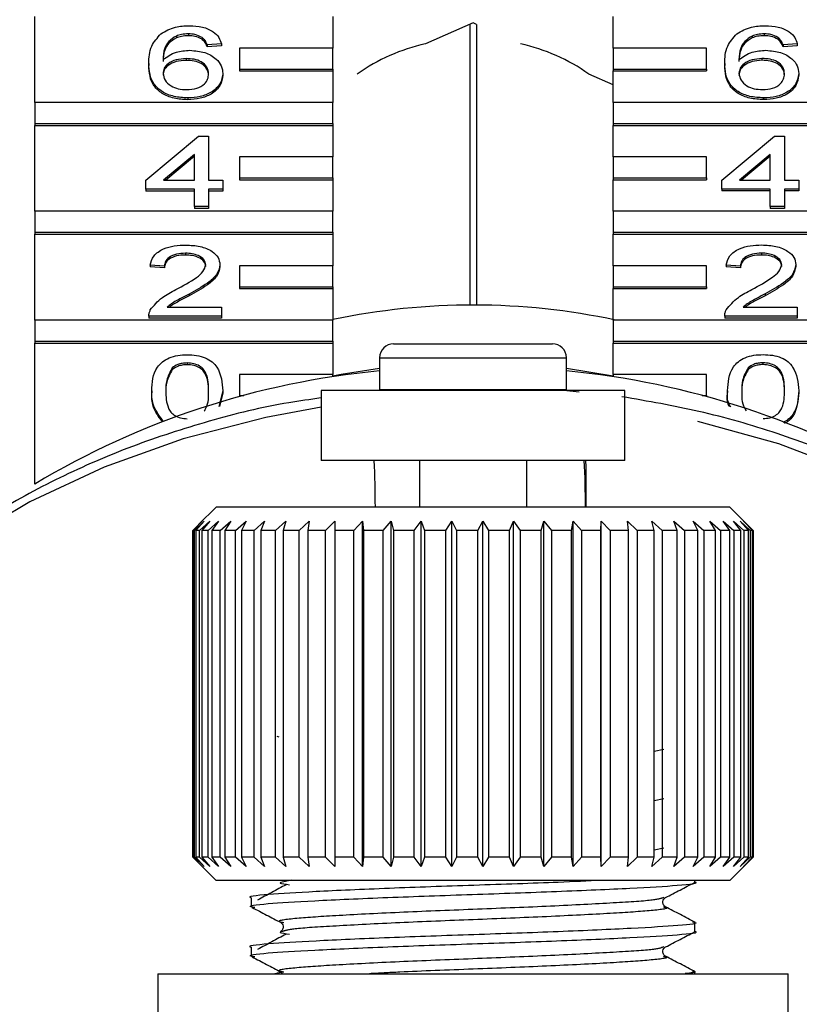
# Model space of a CAD drawing. Extents: x 26 to 395, y 75 to 238.
# Drawn here: x 235 to 243, y 204 to 215 of the extents above; entities that cross this region are included whole.
import ezdxf

# ---------------------------------------------------------------- set-up
doc = ezdxf.new("R2010")
doc.units = 0
doc.linetypes.add('PHANTOM', pattern=[12.7, 6.35, -1.27, 1.27, -1.27, 1.27, -1.27])
doc.layers.get('0').update_dxf_attribs({"linetype": 'CONTINUOUS'})

msp = doc.modelspace()

# ---------------------------------------------------------------- linework, layer by layer
at = {"color": 7, "linetype": 'CONTINUOUS'}
for p, q in [((234.857, 213.819), (234.857, 214.74)), ((238.05, 214.74), (238.05, 214.402)), ((241.05, 214.402), (241.05, 214.74)), ((239.55, 214.672), (239.04, 214.446)), ((239.517, 214.657), (239.517, 211.648)), ((239.586, 214.656), (239.55, 214.672)), ((239.59, 211.648), (239.59, 214.656)), ((236.373, 214.531), (236.373, 214.512)), ((236.502, 214.554), (236.502, 214.535)), ((236.648, 214.515), (236.648, 214.496)), ((242.54, 214.531), (242.54, 214.512)), ((242.669, 214.554), (242.669, 214.535)), ((242.815, 214.515), (242.815, 214.496)), ((236.855, 214.446), (236.703, 214.436)), ((236.703, 214.436), (236.703, 214.417)), ((236.855, 214.427), (236.703, 214.417)), ((236.855, 214.446), (236.855, 214.427)), ((238.05, 214.402), (237.05, 214.402)), ((237.05, 214.402), (237.05, 214.177)), ((238.05, 214.177), (238.05, 214.402)), ((242.05, 214.402), (241.05, 214.402)), ((241.05, 214.402), (241.05, 214.177)), ((242.05, 214.177), (242.05, 214.402)), ((243.022, 214.446), (242.87, 214.437)), ((242.87, 214.437), (242.87, 214.417)), ((243.022, 214.427), (242.87, 214.417)), ((243.022, 214.446), (243.022, 214.427)), ((236.477, 214.29), (236.477, 214.27)), ((242.644, 214.29), (242.644, 214.271)), ((236.078, 214.236), (236.078, 214.217)), ((237.05, 214.177), (237.05, 214.157)), ((237.05, 214.177), (238.05, 214.177)), ((237.05, 214.157), (238.05, 214.157)), ((238.05, 214.177), (238.05, 214.157)), ((238.05, 214.157), (238.05, 213.819)), ((241.05, 214.177), (242.05, 214.177)), ((241.05, 214.177), (241.05, 214.157)), ((241.05, 214.157), (242.05, 214.157)), ((241.05, 213.819), (241.05, 214.157)), ((242.05, 214.177), (242.05, 214.157)), ((242.246, 214.236), (242.246, 214.217)), ((236.871, 214.13), (236.871, 214.111)), ((241.05, 214.009), (240.79, 214.124)), ((243.038, 214.13), (243.038, 214.111)), ((236.495, 213.868), (236.495, 213.849)), ((242.662, 213.869), (242.662, 213.85)), ((238.05, 213.819), (234.857, 213.819)), ((234.857, 213.819), (234.857, 213.594)), ((238.05, 213.594), (238.05, 213.819)), ((244.243, 213.819), (241.05, 213.819)), ((241.05, 213.819), (241.05, 213.594)), ((234.857, 213.594), (234.857, 213.574)), ((234.857, 213.594), (238.05, 213.594)), ((234.857, 212.653), (234.857, 213.574)), ((234.857, 213.574), (238.05, 213.574)), ((238.05, 213.594), (238.05, 213.574)), ((238.05, 213.574), (238.05, 213.236)), ((241.05, 213.594), (244.243, 213.594)), ((241.05, 213.594), (241.05, 213.574)), ((241.05, 213.574), (244.243, 213.574)), ((241.05, 213.236), (241.05, 213.574)), ((236.048, 212.987), (236.612, 213.457)), ((236.612, 213.457), (236.718, 213.457)), ((236.718, 213.457), (236.718, 212.987)), ((242.215, 212.988), (242.779, 213.458)), ((242.779, 213.458), (242.885, 213.458)), ((242.885, 213.458), (242.885, 212.988)), ((236.566, 213.262), (236.236, 212.987)), ((236.566, 213.243), (236.259, 212.987)), ((236.566, 212.987), (236.566, 213.262)), ((238.05, 213.236), (237.05, 213.236)), ((237.05, 213.236), (237.05, 213.011)), ((238.05, 213.011), (238.05, 213.236)), ((242.05, 213.236), (241.05, 213.236)), ((241.05, 213.236), (241.05, 213.011)), ((242.05, 213.011), (242.05, 213.236)), ((242.733, 213.263), (242.403, 212.988)), ((242.733, 213.244), (242.426, 212.988)), ((242.733, 212.988), (242.733, 213.263)), ((237.05, 213.011), (237.05, 212.991)), ((237.05, 213.011), (238.05, 213.011)), ((238.05, 213.011), (238.05, 212.991)), ((241.05, 213.011), (242.05, 213.011)), ((241.05, 213.011), (241.05, 212.991)), ((242.05, 213.011), (242.05, 212.991)), ((236.048, 212.889), (236.048, 212.987)), ((236.236, 212.987), (236.566, 212.987)), ((236.718, 212.987), (236.871, 212.987)), ((236.871, 212.987), (236.871, 212.889)), ((237.05, 212.991), (238.05, 212.991)), ((238.05, 212.991), (238.05, 212.653)), ((241.05, 212.991), (242.05, 212.991)), ((241.05, 212.653), (241.05, 212.991)), ((242.215, 212.89), (242.215, 212.988)), ((242.403, 212.988), (242.733, 212.988)), ((242.885, 212.988), (243.038, 212.988)), ((243.038, 212.988), (243.038, 212.89)), ((236.566, 212.889), (236.048, 212.889)), ((236.048, 212.889), (236.048, 212.87)), ((236.566, 212.87), (236.048, 212.87)), ((236.566, 212.703), (236.566, 212.889)), ((236.871, 212.889), (236.718, 212.889)), ((236.718, 212.889), (236.718, 212.703)), ((236.871, 212.87), (236.718, 212.87)), ((236.871, 212.889), (236.871, 212.87)), ((242.733, 212.89), (242.215, 212.89)), ((242.215, 212.89), (242.215, 212.871)), ((242.733, 212.871), (242.215, 212.871)), ((242.733, 212.704), (242.733, 212.89)), ((243.038, 212.89), (242.885, 212.89)), ((242.885, 212.89), (242.885, 212.704)), ((243.038, 212.871), (242.885, 212.871)), ((243.038, 212.89), (243.038, 212.871)), ((236.718, 212.703), (236.566, 212.703)), ((236.566, 212.703), (236.566, 212.684)), ((236.718, 212.684), (236.566, 212.684)), ((236.718, 212.703), (236.718, 212.684)), ((242.885, 212.704), (242.733, 212.704)), ((242.733, 212.704), (242.733, 212.685)), ((242.885, 212.685), (242.733, 212.685)), ((242.885, 212.704), (242.885, 212.685)), ((238.05, 212.653), (234.857, 212.653)), ((234.857, 212.653), (234.857, 212.428)), ((238.05, 212.428), (238.05, 212.653)), ((244.243, 212.653), (241.05, 212.653)), ((241.05, 212.653), (241.05, 212.428)), ((234.857, 212.428), (238.05, 212.428)), ((234.857, 212.428), (234.857, 212.408)), ((234.857, 211.487), (234.857, 212.408)), ((234.857, 212.408), (238.05, 212.408)), ((238.05, 212.428), (238.05, 212.408)), ((238.05, 212.408), (238.05, 212.07)), ((241.05, 212.428), (244.243, 212.428)), ((241.05, 212.428), (241.05, 212.408)), ((241.05, 212.408), (244.243, 212.408)), ((241.05, 212.07), (241.05, 212.408)), ((236.471, 212.204), (236.471, 212.184)), ((242.638, 212.204), (242.638, 212.185)), ((236.246, 212.066), (236.094, 212.076)), ((236.094, 212.076), (236.094, 212.057)), ((236.246, 212.047), (236.094, 212.057)), ((236.246, 212.066), (236.246, 212.047)), ((236.84, 212.081), (236.84, 212.062)), ((238.05, 212.07), (237.05, 212.07)), ((237.05, 212.07), (237.05, 211.845)), ((238.05, 211.845), (238.05, 212.07)), ((242.05, 212.07), (241.05, 212.07)), ((241.05, 212.07), (241.05, 211.845)), ((242.05, 211.845), (242.05, 212.07)), ((242.413, 212.067), (242.261, 212.077)), ((242.261, 212.077), (242.261, 212.058)), ((242.413, 212.048), (242.261, 212.058)), ((242.413, 212.067), (242.413, 212.048)), ((243.007, 212.082), (243.007, 212.063)), ((237.05, 211.845), (237.05, 211.825)), ((237.05, 211.845), (238.05, 211.845)), ((238.05, 211.845), (238.05, 211.825)), ((241.05, 211.845), (242.05, 211.845)), ((241.05, 211.845), (241.05, 211.825)), ((242.05, 211.845), (242.05, 211.825)), ((236.51, 211.767), (236.51, 211.748)), ((237.05, 211.825), (238.05, 211.825)), ((238.05, 211.825), (238.05, 211.487)), ((241.05, 211.825), (242.05, 211.825)), ((241.05, 211.487), (241.05, 211.825)), ((242.677, 211.769), (242.677, 211.749)), ((236.274, 211.626), (236.855, 211.626)), ((236.855, 211.626), (236.855, 211.528)), ((242.441, 211.627), (243.022, 211.627)), ((243.022, 211.627), (243.022, 211.529)), ((236.078, 211.533), (236.078, 211.528)), ((236.855, 211.528), (236.078, 211.528)), ((236.078, 211.528), (236.078, 211.509)), ((236.855, 211.528), (236.855, 211.509)), ((242.246, 211.534), (242.246, 211.529)), ((243.022, 211.529), (242.246, 211.529)), ((242.246, 211.529), (242.246, 211.51)), ((243.022, 211.529), (243.022, 211.51)), ((238.05, 211.487), (234.857, 211.487)), ((234.857, 211.487), (234.857, 211.262)), ((236.855, 211.509), (236.078, 211.509)), ((238.05, 211.262), (238.05, 211.487)), ((244.243, 211.487), (241.05, 211.487)), ((241.05, 211.487), (241.05, 211.262)), ((243.022, 211.51), (242.246, 211.51)), ((234.857, 211.262), (234.857, 211.242)), ((234.857, 211.262), (238.05, 211.262)), ((234.857, 209.731), (234.857, 211.242)), ((234.857, 211.242), (238.05, 211.242)), ((238.05, 211.262), (238.05, 211.242)), ((238.05, 211.242), (238.05, 210.904)), ((238.7, 211.234), (240.4, 211.234)), ((241.05, 211.262), (244.243, 211.262)), ((241.05, 211.262), (241.05, 211.242)), ((241.05, 211.242), (244.243, 211.242)), ((241.05, 210.904), (241.05, 211.242)), ((236.488, 211.028), (236.488, 211.009)), ((238.55, 211.084), (238.55, 210.744)), ((240.55, 210.744), (240.55, 211.084)), ((242.655, 211.03), (242.655, 211.011)), ((236.33, 210.976), (236.33, 210.957)), ((238.05, 210.904), (237.05, 210.904)), ((237.05, 210.904), (237.05, 210.679)), ((238.05, 210.879), (238.05, 210.904)), ((241.05, 210.887), (240.55, 210.97)), ((242.05, 210.904), (241.05, 210.904)), ((241.05, 210.904), (241.05, 210.879)), ((242.05, 210.679), (242.05, 210.904)), ((242.497, 210.977), (242.497, 210.958)), ((236.109, 210.729), (236.109, 210.71)), ((236.871, 210.729), (236.828, 210.561)), ((236.871, 210.71), (236.834, 210.563)), ((236.871, 210.729), (236.871, 210.71)), ((237.05, 210.679), (237.05, 210.667)), ((237.05, 210.679), (237.094, 210.679)), ((237.925, 210.734), (237.925, 209.984)), ((241.175, 210.734), (237.925, 210.734)), ((238.55, 210.744), (238.55, 210.734)), ((240.687, 210.717), (240.523, 210.734)), ((240.55, 210.734), (240.55, 210.744)), ((241.175, 209.984), (241.175, 210.734)), ((242.005, 210.679), (242.05, 210.679)), ((242.05, 210.679), (242.05, 210.667)), ((242.276, 210.731), (242.276, 210.712)), ((243.038, 210.731), (243.038, 210.712)), ((236.224, 210.416), (236.224, 210.4)), ((241.175, 209.984), (237.925, 209.984)), ((238.975, 209.984), (238.975, 209.484)), ((240.125, 209.484), (240.125, 209.984)), ((236.8, 209.484), (236.612, 209.297)), ((242.3, 209.484), (236.8, 209.484)), ((242.55, 209.234), (242.3, 209.484)), ((236.55, 209.234), (236.65, 209.334)), ((236.65, 209.334), (236.551, 209.234)), ((236.566, 209.234), (236.671, 209.334)), ((236.671, 209.334), (236.58, 209.234)), ((236.62, 209.234), (236.73, 209.334)), ((236.73, 209.334), (236.647, 209.234)), ((236.713, 209.234), (236.826, 209.334)), ((236.826, 209.334), (236.752, 209.234)), ((236.842, 209.234), (236.957, 209.334)), ((236.957, 209.334), (236.894, 209.234)), ((237.007, 209.234), (237.122, 209.334)), ((237.122, 209.334), (237.07, 209.234)), ((237.205, 209.234), (237.318, 209.334)), ((237.318, 209.334), (237.279, 209.234)), ((237.434, 209.234), (237.544, 209.334)), ((237.544, 209.334), (237.517, 209.234)), ((237.69, 209.234), (237.796, 209.334)), ((237.796, 209.334), (237.782, 209.234)), ((237.971, 209.234), (238.071, 209.334)), ((238.071, 209.334), (238.069, 209.234)), ((238.272, 209.234), (238.365, 209.334)), ((238.365, 209.334), (238.376, 209.234)), ((238.365, 205.634), (238.365, 209.334)), ((238.589, 209.234), (238.674, 209.334)), ((238.674, 209.334), (238.699, 209.234)), ((238.674, 205.634), (238.674, 209.334)), ((238.919, 209.234), (238.995, 209.334)), ((238.995, 209.334), (239.032, 209.234)), ((238.995, 205.634), (238.995, 209.334)), ((239.258, 209.234), (239.323, 209.334)), ((239.323, 209.334), (239.372, 209.234)), ((239.323, 205.634), (239.323, 209.334)), ((239.6, 209.234), (239.654, 209.334)), ((239.654, 209.334), (239.715, 209.234)), ((239.654, 205.634), (239.654, 209.334)), ((239.942, 209.234), (239.984, 209.334)), ((239.984, 209.334), (240.055, 209.234)), ((239.984, 205.634), (239.984, 209.334)), ((240.278, 209.234), (240.308, 209.334)), ((240.308, 209.334), (240.389, 209.234)), ((240.308, 205.634), (240.308, 209.334)), ((240.605, 209.234), (240.622, 209.334)), ((240.622, 209.334), (240.712, 209.234)), ((240.622, 205.634), (240.622, 209.334)), ((240.919, 209.234), (240.922, 209.334)), ((240.922, 209.334), (241.02, 209.234)), ((240.922, 205.634), (240.922, 209.334)), ((241.204, 209.334), (241.308, 209.234)), ((241.214, 209.234), (241.204, 209.334)), ((241.465, 209.334), (241.574, 209.234)), ((241.488, 209.234), (241.465, 209.334)), ((241.701, 209.334), (241.813, 209.234)), ((241.736, 209.234), (241.701, 209.334)), ((241.908, 209.334), (242.023, 209.234)), ((241.956, 209.234), (241.908, 209.334)), ((242.085, 209.334), (242.2, 209.234)), ((242.145, 209.234), (242.085, 209.334)), ((242.229, 209.334), (242.343, 209.234)), ((242.299, 209.234), (242.229, 209.334)), ((242.338, 209.334), (242.45, 209.234)), ((242.418, 209.234), (242.338, 209.334)), ((242.411, 209.334), (242.518, 209.234)), ((242.5, 209.234), (242.411, 209.334)), ((242.446, 209.334), (242.548, 209.234)), ((242.543, 209.234), (242.446, 209.334)), ((236.55, 205.734), (236.55, 209.234)), ((236.566, 209.234), (236.551, 209.234)), ((236.551, 209.234), (236.551, 205.734)), ((236.566, 205.734), (236.566, 209.234)), ((236.62, 209.234), (236.58, 209.234)), ((236.58, 209.234), (236.58, 205.734)), ((236.62, 205.734), (236.62, 209.234)), ((236.713, 209.234), (236.647, 209.234)), ((236.647, 209.234), (236.647, 205.734)), ((236.713, 205.734), (236.713, 209.234)), ((236.842, 209.234), (236.752, 209.234)), ((236.752, 209.234), (236.752, 205.734)), ((236.842, 205.734), (236.842, 209.234)), ((237.007, 209.234), (236.894, 209.234)), ((236.894, 209.234), (236.894, 205.734)), ((237.007, 205.734), (237.007, 209.234)), ((237.205, 209.234), (237.07, 209.234)), ((237.07, 209.234), (237.07, 205.734)), ((237.205, 205.734), (237.205, 209.234)), ((237.434, 209.234), (237.279, 209.234)), ((237.279, 209.234), (237.279, 205.734)), ((237.434, 205.734), (237.434, 209.234)), ((237.69, 209.234), (237.517, 209.234)), ((237.517, 209.234), (237.517, 205.734)), ((237.69, 205.734), (237.69, 209.234)), ((237.971, 209.234), (237.782, 209.234)), ((237.782, 209.234), (237.782, 205.734)), ((237.971, 205.734), (237.971, 209.234)), ((238.272, 209.234), (238.069, 209.234)), ((238.069, 209.234), (238.069, 205.734)), ((238.272, 205.734), (238.272, 209.234)), ((238.589, 209.234), (238.376, 209.234)), ((238.376, 209.234), (238.376, 205.734)), ((238.589, 205.734), (238.589, 209.234)), ((238.919, 209.234), (238.699, 209.234)), ((238.699, 209.234), (238.699, 205.734)), ((238.919, 205.734), (238.919, 209.234)), ((239.258, 209.234), (239.032, 209.234)), ((239.032, 209.234), (239.032, 205.734)), ((239.258, 205.734), (239.258, 209.234)), ((239.6, 209.234), (239.372, 209.234)), ((239.372, 209.234), (239.372, 205.734)), ((239.6, 205.734), (239.6, 209.234)), ((239.942, 209.234), (239.715, 209.234)), ((239.715, 209.234), (239.715, 205.734)), ((239.942, 205.734), (239.942, 209.234)), ((240.278, 209.234), (240.055, 209.234)), ((240.055, 209.234), (240.055, 205.734)), ((240.278, 205.734), (240.278, 209.234)), ((240.605, 209.234), (240.389, 209.234)), ((240.389, 209.234), (240.389, 205.734)), ((240.605, 205.734), (240.605, 209.234)), ((240.919, 209.234), (240.712, 209.234)), ((240.712, 209.234), (240.712, 205.734)), ((240.919, 205.734), (240.919, 209.234)), ((241.214, 209.234), (241.02, 209.234)), ((241.02, 209.234), (241.02, 205.734)), ((241.214, 205.734), (241.214, 209.234)), ((241.488, 209.234), (241.308, 209.234)), ((241.308, 209.234), (241.308, 205.734)), ((241.488, 205.734), (241.488, 209.234)), ((241.736, 209.234), (241.574, 209.234)), ((241.574, 209.234), (241.574, 205.734)), ((241.736, 205.734), (241.736, 209.234)), ((241.956, 209.234), (241.813, 209.234)), ((241.813, 209.234), (241.813, 205.734)), ((241.956, 205.734), (241.956, 209.234)), ((242.145, 209.234), (242.023, 209.234)), ((242.023, 209.234), (242.023, 205.734)), ((242.145, 205.734), (242.145, 209.234)), ((242.299, 209.234), (242.2, 209.234)), ((242.2, 209.234), (242.2, 205.734)), ((242.299, 205.734), (242.299, 209.234)), ((242.418, 209.234), (242.343, 209.234)), ((242.343, 209.234), (242.343, 205.734)), ((242.418, 205.734), (242.418, 209.234)), ((242.5, 209.234), (242.45, 209.234)), ((242.45, 209.234), (242.45, 205.734)), ((242.5, 205.734), (242.5, 209.234)), ((242.543, 209.234), (242.518, 209.234)), ((242.518, 209.234), (242.518, 205.734)), ((242.543, 205.734), (242.543, 209.234)), ((242.55, 209.234), (242.548, 209.234)), ((242.548, 209.234), (242.548, 205.734)), ((242.55, 205.734), (242.55, 209.234)), ((237.448, 207.031), (237.472, 207.023)), ((236.65, 205.634), (236.55, 205.734)), ((236.551, 205.734), (236.65, 205.634)), ((236.566, 205.734), (236.551, 205.734)), ((236.671, 205.634), (236.566, 205.734)), ((236.58, 205.734), (236.671, 205.634)), ((236.62, 205.734), (236.58, 205.734)), ((236.73, 205.634), (236.62, 205.734)), ((236.647, 205.734), (236.73, 205.634)), ((236.713, 205.734), (236.647, 205.734)), ((236.826, 205.634), (236.713, 205.734)), ((236.752, 205.734), (236.826, 205.634)), ((236.842, 205.734), (236.752, 205.734)), ((236.957, 205.634), (236.842, 205.734)), ((236.894, 205.734), (236.957, 205.634)), ((237.007, 205.734), (236.894, 205.734)), ((237.122, 205.634), (237.007, 205.734)), ((237.07, 205.734), (237.122, 205.634)), ((237.205, 205.734), (237.07, 205.734)), ((237.318, 205.634), (237.205, 205.734)), ((237.279, 205.734), (237.318, 205.634)), ((237.434, 205.734), (237.279, 205.734)), ((237.544, 205.634), (237.434, 205.734)), ((237.517, 205.734), (237.544, 205.634)), ((237.69, 205.734), (237.517, 205.734)), ((237.796, 205.634), (237.69, 205.734)), ((237.782, 205.734), (237.796, 205.634)), ((237.971, 205.734), (237.782, 205.734)), ((238.071, 205.634), (237.971, 205.734)), ((238.069, 205.734), (238.071, 205.634)), ((238.272, 205.734), (238.069, 205.734)), ((238.365, 205.634), (238.272, 205.734)), ((238.376, 205.734), (238.365, 205.634)), ((238.589, 205.734), (238.376, 205.734)), ((238.674, 205.634), (238.589, 205.734)), ((238.699, 205.734), (238.674, 205.634)), ((238.919, 205.734), (238.699, 205.734)), ((238.995, 205.634), (238.919, 205.734)), ((239.032, 205.734), (238.995, 205.634)), ((239.258, 205.734), (239.032, 205.734)), ((239.323, 205.634), (239.258, 205.734)), ((239.372, 205.734), (239.323, 205.634)), ((239.6, 205.734), (239.372, 205.734)), ((239.654, 205.634), (239.6, 205.734)), ((239.715, 205.734), (239.654, 205.634)), ((239.942, 205.734), (239.715, 205.734)), ((239.984, 205.634), (239.942, 205.734)), ((240.055, 205.734), (239.984, 205.634)), ((240.278, 205.734), (240.055, 205.734)), ((240.308, 205.634), (240.278, 205.734)), ((240.389, 205.734), (240.308, 205.634)), ((240.605, 205.734), (240.389, 205.734)), ((240.622, 205.634), (240.605, 205.734)), ((240.712, 205.734), (240.622, 205.634)), ((240.919, 205.734), (240.712, 205.734)), ((240.922, 205.634), (240.919, 205.734)), ((241.02, 205.734), (240.922, 205.634)), ((241.214, 205.734), (241.02, 205.734)), ((241.204, 205.634), (241.214, 205.734)), ((241.308, 205.734), (241.204, 205.634)), ((241.488, 205.734), (241.308, 205.734)), ((241.465, 205.634), (241.488, 205.734)), ((241.574, 205.734), (241.465, 205.634)), ((241.736, 205.734), (241.574, 205.734)), ((241.701, 205.634), (241.736, 205.734)), ((241.813, 205.734), (241.701, 205.634)), ((241.956, 205.734), (241.813, 205.734)), ((241.908, 205.634), (241.956, 205.734)), ((242.023, 205.734), (241.908, 205.634)), ((242.145, 205.734), (242.023, 205.734)), ((242.085, 205.634), (242.145, 205.734)), ((242.2, 205.734), (242.085, 205.634)), ((242.299, 205.734), (242.2, 205.734)), ((242.229, 205.634), (242.299, 205.734)), ((242.343, 205.734), (242.229, 205.634)), ((242.3, 205.484), (242.55, 205.734)), ((242.338, 205.634), (242.418, 205.734)), ((242.45, 205.734), (242.338, 205.634)), ((242.418, 205.734), (242.343, 205.734)), ((242.411, 205.634), (242.5, 205.734)), ((242.518, 205.734), (242.411, 205.634)), ((242.446, 205.634), (242.543, 205.734)), ((242.548, 205.734), (242.446, 205.634)), ((242.5, 205.734), (242.45, 205.734)), ((242.543, 205.734), (242.518, 205.734)), ((242.55, 205.734), (242.548, 205.734)), ((236.612, 205.672), (236.8, 205.484)), ((242.3, 205.484), (236.8, 205.484)), ((241.925, 205.466), (241.925, 205.484)), ((237.175, 205.298), (237.175, 205.202)), ((237.508, 205.036), (237.523, 205.032)), ((241.925, 204.937), (241.925, 205.034)), ((237.175, 204.769), (237.175, 204.673)), ((236.175, 204.484), (236.175, 203.734)), ((236.175, 204.484), (242.925, 204.484)), ((237.497, 204.498), (237.428, 204.484)), ((237.514, 204.501), (237.454, 204.49)), ((237.491, 204.504), (237.503, 204.486)), ((237.508, 204.506), (237.523, 204.503)), ((241.925, 204.484), (241.925, 204.505)), ((242.925, 203.734), (242.925, 204.484))]:
    msp.add_line(p, q, dxfattribs=at)
at = {"color": 8, "linetype": 'PHANTOM'}
for p, q in [((238.55, 211.084), (240.55, 211.084)), ((238.55, 210.744), (240.55, 210.744)), ((241.592, 206.888), (241.488, 206.866)), ((241.592, 206.358), (241.488, 206.336)), ((241.592, 205.829), (241.488, 205.807)), ((237.608, 205.486), (237.506, 205.464))]:
    msp.add_line(p, q, dxfattribs=at)
at = {"color": 7, "linetype": 'CONTINUOUS', "flags": 128}
for points in [[(238.55, 210.97), (238.138, 210.904), (238.05, 210.887)], [(240.763, 209.484), (240.76, 209.916), (240.759, 209.984)]]:
    msp.add_lwpolyline(points, dxfattribs=at)
at = {"color": 8, "linetype": 'PHANTOM', "flags": 128}
for points in [[(237.925, 210.553), (237.332, 210.445), (236.446, 210.216), (235.6, 209.913), (234.803, 209.539), (234.066, 209.099), (233.398, 208.598), (232.807, 208.043), (232.301, 207.442), (231.886, 206.8), (231.568, 206.127), (231.513, 205.981)], [(247.875, 204.578), (247.781, 205.291), (247.583, 205.99), (247.285, 206.669), (246.888, 207.317), (246.4, 207.927), (245.826, 208.492), (245.172, 209.004), (244.448, 209.457), (243.662, 209.844), (242.825, 210.162), (241.946, 210.406), (241.175, 210.553)]]:
    msp.add_lwpolyline(points, dxfattribs=at)
at = {"color": 7, "linetype": 'CONTINUOUS'}
for centre, radius, start, end in [((239.462, 212.506), 1.986, 102.2679, 125.4494), ((239.638, 212.506), 1.986, 54.5506, 77.7321), ((239.55, 204.384), 7.265, 77.8821, 101.9154), ((238.7, 211.084), 0.15, 90, 180), ((240.4, 211.084), 0.15, 0, 90), ((239.384, 202.171), 8.812, 95.4346, 120.9196), ((239.698, 202.118), 8.867, 59.1602, 84.4856), ((227.845, 209.475), 10.659, 0.0506, 2.7393), ((230.095, 209.475), 10.659, 0.0506, 2.7393)]:
    msp.add_arc(centre, radius, start, end, dxfattribs=at)
for points, knots in [([(236.208, 214.555), (236.257, 214.584), (236.344, 214.635), (236.461, 214.64), (236.512, 214.642)], [0, 0, 0, 0, 0.558379, 1, 1, 1, 1]), ([(236.512, 214.642), (236.56, 214.64), (236.655, 214.635), (236.768, 214.584), (236.834, 214.517), (236.848, 214.47), (236.855, 214.446)], [0, 0, 0, 0, 0.28005, 0.559186, 0.779376, 1, 1, 1, 1]), ([(242.375, 214.555), (242.424, 214.584), (242.511, 214.635), (242.628, 214.64), (242.679, 214.642)], [0, 0, 0, 0, 0.55838, 1, 1, 1, 1]), ([(242.679, 214.642), (242.727, 214.64), (242.822, 214.635), (242.935, 214.584), (243.001, 214.517), (243.015, 214.47), (243.022, 214.446)], [0, 0, 0, 0, 0.28005, 0.559187, 0.779374, 1, 1, 1, 1]), ([(236.078, 214.236), (236.08, 214.3), (236.083, 214.414), (236.17, 214.512), (236.208, 214.555)], [0, 0, 0, 0, 0.561397, 1, 1, 1, 1]), ([(236.373, 214.531), (236.344, 214.513), (236.286, 214.476), (236.236, 214.385), (236.233, 214.318), (236.231, 214.277)], [0, 0, 0, 0, 0.279359, 0.559175, 1, 1, 1, 1]), ([(236.373, 214.512), (236.344, 214.494), (236.286, 214.456), (236.236, 214.366), (236.233, 214.299), (236.231, 214.258)], [0, 0, 0, 0, 0.27936, 0.559178, 1, 1, 1, 1]), ([(236.502, 214.554), (236.477, 214.553), (236.431, 214.551), (236.39, 214.537), (236.373, 214.531)], [0, 0, 0, 0, 0.559714, 1, 1, 1, 1]), ([(236.502, 214.535), (236.477, 214.534), (236.431, 214.531), (236.39, 214.518), (236.373, 214.512)], [0, 0, 0, 0, 0.559718, 1, 1, 1, 1]), ([(236.648, 214.515), (236.624, 214.527), (236.581, 214.55), (236.527, 214.553), (236.502, 214.554)], [0, 0, 0, 0, 0.559004, 1, 1, 1, 1]), ([(236.648, 214.496), (236.624, 214.508), (236.581, 214.531), (236.527, 214.534), (236.502, 214.535)], [0, 0, 0, 0, 0.559004, 1, 1, 1, 1]), ([(236.703, 214.436), (236.697, 214.452), (236.686, 214.481), (236.66, 214.504), (236.648, 214.515)], [0, 0, 0, 0, 0.560487, 1, 1, 1, 1]), ([(236.703, 214.417), (236.697, 214.433), (236.686, 214.461), (236.66, 214.485), (236.648, 214.496)], [0, 0, 0, 0, 0.560495, 1, 1, 1, 1]), ([(242.246, 214.236), (242.247, 214.3), (242.25, 214.414), (242.337, 214.512), (242.375, 214.555)], [0, 0, 0, 0, 0.561396, 1, 1, 1, 1]), ([(242.54, 214.531), (242.511, 214.513), (242.453, 214.476), (242.403, 214.386), (242.4, 214.318), (242.398, 214.277)], [0, 0, 0, 0, 0.27936, 0.559178, 1, 1, 1, 1]), ([(242.54, 214.512), (242.511, 214.494), (242.453, 214.457), (242.403, 214.366), (242.4, 214.299), (242.398, 214.258)], [0, 0, 0, 0, 0.27936, 0.559178, 1, 1, 1, 1]), ([(242.669, 214.554), (242.644, 214.553), (242.598, 214.551), (242.558, 214.537), (242.54, 214.531)], [0, 0, 0, 0, 0.559716, 1, 1, 1, 1]), ([(242.669, 214.535), (242.644, 214.534), (242.598, 214.532), (242.558, 214.518), (242.54, 214.512)], [0, 0, 0, 0, 0.559716, 1, 1, 1, 1]), ([(242.815, 214.515), (242.791, 214.528), (242.748, 214.55), (242.694, 214.553), (242.669, 214.554)], [0, 0, 0, 0, 0.5590034, 1, 1, 1, 1]), ([(242.815, 214.496), (242.791, 214.508), (242.748, 214.531), (242.694, 214.534), (242.669, 214.535)], [0, 0, 0, 0, 0.5590034, 1, 1, 1, 1]), ([(242.87, 214.437), (242.864, 214.452), (242.853, 214.481), (242.827, 214.505), (242.815, 214.515)], [0, 0, 0, 0, 0.5604837, 1, 1, 1, 1]), ([(242.87, 214.417), (242.864, 214.433), (242.853, 214.462), (242.827, 214.485), (242.815, 214.496)], [0, 0, 0, 0, 0.560484, 1, 1, 1, 1]), ([(236.231, 214.277), (236.274, 214.309), (236.352, 214.366), (236.468, 214.374), (236.519, 214.378)], [0, 0, 0, 0, 0.558626, 1, 1, 1, 1]), ([(236.519, 214.378), (236.574, 214.373), (236.683, 214.364), (236.799, 214.294), (236.862, 214.212), (236.868, 214.157), (236.871, 214.13)], [0, 0, 0, 0, 0.279141, 0.558816, 0.779171, 1, 1, 1, 1]), ([(242.398, 214.277), (242.441, 214.309), (242.519, 214.366), (242.635, 214.374), (242.687, 214.378)], [0, 0, 0, 0, 0.558624, 1, 1, 1, 1]), ([(242.687, 214.378), (242.741, 214.373), (242.85, 214.364), (242.966, 214.294), (243.029, 214.213), (243.035, 214.158), (243.038, 214.13)], [0, 0, 0, 0, 0.279141, 0.558814, 0.779169, 1, 1, 1, 1]), ([(236.477, 214.29), (236.441, 214.287), (236.368, 214.282), (236.285, 214.24), (236.237, 214.187), (236.233, 214.15), (236.231, 214.132)], [0, 0, 0, 0, 0.2797412, 0.5593407, 0.7794139, 1, 1, 1, 1]), ([(236.477, 214.27), (236.441, 214.268), (236.368, 214.263), (236.285, 214.221), (236.237, 214.168), (236.233, 214.131), (236.231, 214.113)], [0, 0, 0, 0, 0.27974, 0.559339, 0.779411, 1, 1, 1, 1]), ([(236.718, 214.127), (236.716, 214.151), (236.71, 214.198), (236.65, 214.255), (236.565, 214.286), (236.506, 214.288), (236.477, 214.29)], [0, 0, 0, 0, 0.280454, 0.5593631, 0.7793109, 1, 1, 1, 1]), ([(236.718, 214.108), (236.716, 214.131), (236.71, 214.179), (236.65, 214.236), (236.565, 214.267), (236.506, 214.269), (236.477, 214.27)], [0, 0, 0, 0, 0.280456, 0.559363, 0.779311, 1, 1, 1, 1]), ([(242.644, 214.29), (242.608, 214.287), (242.535, 214.282), (242.452, 214.241), (242.404, 214.187), (242.4, 214.151), (242.398, 214.132)], [0, 0, 0, 0, 0.27974, 0.559339, 0.779413, 1, 1, 1, 1]), ([(242.644, 214.271), (242.608, 214.268), (242.535, 214.263), (242.452, 214.221), (242.404, 214.168), (242.4, 214.131), (242.398, 214.113)], [0, 0, 0, 0, 0.279739, 0.559339, 0.77941, 1, 1, 1, 1]), ([(242.885, 214.127), (242.883, 214.151), (242.877, 214.198), (242.817, 214.256), (242.732, 214.286), (242.674, 214.289), (242.644, 214.29)], [0, 0, 0, 0, 0.280457, 0.559364, 0.77931, 1, 1, 1, 1]), ([(242.885, 214.108), (242.883, 214.132), (242.877, 214.179), (242.817, 214.236), (242.732, 214.267), (242.674, 214.269), (242.644, 214.271)], [0, 0, 0, 0, 0.280456, 0.559363, 0.779311, 1, 1, 1, 1]), ([(236.495, 213.868), (236.445, 213.871), (236.345, 213.877), (236.215, 213.931), (236.09, 214.049), (236.083, 214.159), (236.078, 214.236)], [0, 0, 0, 0, 0.186919, 0.37355, 0.560233, 1, 1, 1, 1]), ([(236.495, 213.849), (236.445, 213.852), (236.345, 213.858), (236.215, 213.912), (236.09, 214.029), (236.083, 214.139), (236.078, 214.217)], [0, 0, 0, 0, 0.186919, 0.373549, 0.560232, 1, 1, 1, 1]), ([(242.662, 213.869), (242.612, 213.872), (242.512, 213.877), (242.382, 213.931), (242.257, 214.049), (242.25, 214.159), (242.246, 214.236)], [0, 0, 0, 0, 0.186919, 0.373549, 0.560232, 1, 1, 1, 1]), ([(242.662, 213.85), (242.612, 213.852), (242.512, 213.858), (242.382, 213.912), (242.257, 214.03), (242.25, 214.14), (242.246, 214.217)], [0, 0, 0, 0, 0.186919, 0.373549, 0.560233, 1, 1, 1, 1]), ([(236.231, 214.132), (236.235, 214.107), (236.244, 214.057), (236.305, 213.997), (236.392, 213.962), (236.453, 213.958), (236.483, 213.957)], [0, 0, 0, 0, 0.280084, 0.55977, 0.779688, 1, 1, 1, 1]), ([(236.483, 213.957), (236.521, 213.959), (236.596, 213.965), (236.675, 214.013), (236.713, 214.07), (236.717, 214.108), (236.718, 214.127)], [0, 0, 0, 0, 0.279488, 0.558551, 0.778976, 1, 1, 1, 1]), ([(236.871, 214.13), (236.865, 214.093), (236.853, 214.018), (236.761, 213.929), (236.632, 213.876), (236.541, 213.871), (236.495, 213.868)], [0, 0, 0, 0, 0.280231, 0.559761, 0.77976, 1, 1, 1, 1]), ([(236.871, 214.111), (236.865, 214.073), (236.853, 213.999), (236.761, 213.91), (236.632, 213.857), (236.541, 213.852), (236.495, 213.849)], [0, 0, 0, 0, 0.28023, 0.559761, 0.77976, 1, 1, 1, 1]), ([(242.398, 214.132), (242.402, 214.107), (242.411, 214.058), (242.472, 213.998), (242.559, 213.962), (242.62, 213.959), (242.65, 213.957)], [0, 0, 0, 0, 0.280081, 0.559771, 0.779688, 1, 1, 1, 1]), ([(242.65, 213.957), (242.688, 213.96), (242.763, 213.965), (242.842, 214.013), (242.88, 214.071), (242.884, 214.108), (242.885, 214.127)], [0, 0, 0, 0, 0.279489, 0.558551, 0.778976, 1, 1, 1, 1]), ([(243.038, 214.13), (243.032, 214.093), (243.02, 214.019), (242.928, 213.929), (242.799, 213.877), (242.708, 213.871), (242.662, 213.869)], [0, 0, 0, 0, 0.28023, 0.55976, 0.779759, 1, 1, 1, 1]), ([(243.038, 214.111), (243.032, 214.074), (243.02, 213.999), (242.928, 213.91), (242.799, 213.857), (242.708, 213.852), (242.662, 213.85)], [0, 0, 0, 0, 0.280231, 0.559761, 0.779759, 1, 1, 1, 1]), ([(236.094, 212.076), (236.102, 212.11), (236.12, 212.178), (236.222, 212.253), (236.35, 212.287), (236.433, 212.29), (236.474, 212.292)], [0, 0, 0, 0, 0.280236, 0.558893, 0.779132, 1, 1, 1, 1]), ([(236.474, 212.292), (236.526, 212.289), (236.63, 212.285), (236.754, 212.232), (236.829, 212.159), (236.836, 212.107), (236.84, 212.081)], [0, 0, 0, 0, 0.280483, 0.559643, 0.779749, 1, 1, 1, 1]), ([(242.261, 212.077), (242.27, 212.111), (242.287, 212.179), (242.389, 212.254), (242.517, 212.288), (242.6, 212.291), (242.642, 212.293)], [0, 0, 0, 0, 0.280236, 0.558893, 0.779133, 1, 1, 1, 1]), ([(242.642, 212.293), (242.693, 212.29), (242.797, 212.286), (242.921, 212.233), (242.996, 212.16), (243.003, 212.108), (243.007, 212.082)], [0, 0, 0, 0, 0.280482, 0.559644, 0.779749, 1, 1, 1, 1]), ([(236.471, 212.204), (236.438, 212.202), (236.373, 212.199), (236.294, 212.165), (236.252, 212.116), (236.248, 212.083), (236.246, 212.066)], [0, 0, 0, 0, 0.28041, 0.559488, 0.779372, 1, 1, 1, 1]), ([(236.471, 212.184), (236.438, 212.183), (236.373, 212.18), (236.294, 212.145), (236.252, 212.097), (236.248, 212.064), (236.246, 212.047)], [0, 0, 0, 0, 0.28041, 0.55949, 0.779375, 1, 1, 1, 1]), ([(236.688, 212.08), (236.684, 212.099), (236.676, 212.139), (236.614, 212.179), (236.543, 212.201), (236.495, 212.203), (236.471, 212.204)], [0, 0, 0, 0, 0.279079, 0.558611, 0.779043, 1, 1, 1, 1]), ([(236.688, 212.061), (236.684, 212.08), (236.676, 212.119), (236.614, 212.16), (236.543, 212.182), (236.495, 212.183), (236.471, 212.184)], [0, 0, 0, 0, 0.279079, 0.558611, 0.779043, 1, 1, 1, 1]), ([(242.638, 212.204), (242.605, 212.203), (242.54, 212.2), (242.461, 212.165), (242.419, 212.117), (242.415, 212.084), (242.413, 212.067)], [0, 0, 0, 0, 0.28041, 0.559488, 0.779373, 1, 1, 1, 1]), ([(242.638, 212.185), (242.605, 212.184), (242.54, 212.181), (242.461, 212.146), (242.419, 212.098), (242.415, 212.065), (242.413, 212.048)], [0, 0, 0, 0, 0.28041, 0.559491, 0.779376, 1, 1, 1, 1]), ([(242.855, 212.081), (242.851, 212.1), (242.843, 212.139), (242.781, 212.18), (242.71, 212.202), (242.662, 212.204), (242.638, 212.204)], [0, 0, 0, 0, 0.279082, 0.558611, 0.779044, 1, 1, 1, 1]), ([(242.855, 212.062), (242.851, 212.081), (242.843, 212.12), (242.781, 212.161), (242.71, 212.183), (242.662, 212.184), (242.638, 212.185)], [0, 0, 0, 0, 0.279079, 0.558612, 0.779044, 1, 1, 1, 1]), ([(236.368, 211.814), (236.444, 211.855), (236.55, 211.913), (236.667, 212.004), (236.681, 212.055), (236.688, 212.08)], [0, 0, 0, 0, 0.561312, 0.781386, 1, 1, 1, 1]), ([(236.84, 212.081), (236.832, 212.044), (236.816, 211.971), (236.688, 211.865), (236.578, 211.805), (236.51, 211.767)], [0, 0, 0, 0, 0.278741, 0.558834, 1, 1, 1, 1]), ([(236.84, 212.062), (236.832, 212.025), (236.816, 211.952), (236.688, 211.846), (236.578, 211.786), (236.51, 211.748)], [0, 0, 0, 0, 0.278741, 0.558834, 1, 1, 1, 1]), ([(242.535, 211.815), (242.611, 211.856), (242.717, 211.914), (242.834, 212.005), (242.848, 212.056), (242.855, 212.081)], [0, 0, 0, 0, 0.561313, 0.781387, 1, 1, 1, 1]), ([(243.007, 212.082), (242.999, 212.045), (242.983, 211.972), (242.855, 211.867), (242.745, 211.806), (242.677, 211.769)], [0, 0, 0, 0, 0.278742, 0.558834, 1, 1, 1, 1]), ([(243.007, 212.063), (242.999, 212.026), (242.983, 211.953), (242.855, 211.847), (242.745, 211.787), (242.677, 211.749)], [0, 0, 0, 0, 0.2787421, 0.5588343, 1, 1, 1, 1]), ([(236.094, 211.596), (236.132, 211.643), (236.201, 211.728), (236.317, 211.787), (236.368, 211.814)], [0, 0, 0, 0, 0.55836, 1, 1, 1, 1]), ([(236.51, 211.767), (236.482, 211.752), (236.435, 211.728), (236.371, 211.693), (236.317, 211.662), (236.288, 211.638), (236.274, 211.626)], [0, 0, 0, 0, 0.340038, 0.560064, 0.780089, 1, 1, 1, 1]), ([(236.51, 211.748), (236.482, 211.733), (236.435, 211.709), (236.371, 211.674), (236.326, 211.649), (236.305, 211.631), (236.298, 211.626)], [0, 0, 0, 0, 0.385765, 0.635378, 0.884992, 1, 1, 1, 1]), ([(242.261, 211.597), (242.3, 211.644), (242.368, 211.729), (242.484, 211.788), (242.535, 211.815)], [0, 0, 0, 0, 0.55836, 1, 1, 1, 1]), ([(242.677, 211.769), (242.649, 211.753), (242.602, 211.729), (242.538, 211.694), (242.484, 211.663), (242.456, 211.639), (242.441, 211.627)], [0, 0, 0, 0, 0.340038, 0.560065, 0.780092, 1, 1, 1, 1]), ([(242.677, 211.749), (242.649, 211.734), (242.602, 211.71), (242.538, 211.675), (242.494, 211.65), (242.472, 211.632), (242.465, 211.627)], [0, 0, 0, 0, 0.385781, 0.635405, 0.885031, 1, 1, 1, 1]), ([(236.078, 211.528), (236.079, 211.541), (236.08, 211.564), (236.09, 211.586), (236.094, 211.596)], [0, 0, 0, 0, 0.559948, 1, 1, 1, 1]), ([(242.246, 211.529), (242.246, 211.542), (242.247, 211.565), (242.257, 211.587), (242.261, 211.597)], [0, 0, 0, 0, 0.559957, 1, 1, 1, 1]), ([(236.109, 210.729), (236.113, 210.818), (236.119, 210.928), (236.22, 211.041), (236.294, 211.086), (236.389, 211.113), (236.456, 211.115), (236.49, 211.117)], [0, 0, 0, 0, 0.499148, 0.624523, 0.749597, 0.874674, 1, 1, 1, 1]), ([(236.49, 211.117), (236.523, 211.115), (236.591, 211.112), (236.685, 211.086), (236.761, 211.042), (236.855, 210.926), (236.864, 210.817), (236.871, 210.729)], [0, 0, 0, 0, 0.125373, 0.250643, 0.375698, 0.501114, 1, 1, 1, 1]), ([(242.276, 210.731), (242.281, 210.819), (242.286, 210.929), (242.387, 211.043), (242.461, 211.088), (242.556, 211.114), (242.623, 211.117), (242.657, 211.118)], [0, 0, 0, 0, 0.49915, 0.624523, 0.749597, 0.874674, 1, 1, 1, 1]), ([(242.657, 211.118), (242.69, 211.116), (242.758, 211.114), (242.852, 211.088), (242.928, 211.043), (243.022, 210.927), (243.031, 210.818), (243.038, 210.731)], [0, 0, 0, 0, 0.125374, 0.250644, 0.375697, 0.501114, 1, 1, 1, 1]), ([(236.488, 211.028), (236.471, 211.028), (236.436, 211.026), (236.378, 211.01), (236.348, 210.989), (236.33, 210.976)], [0, 0, 0, 0, 0.280454, 0.56069, 1, 1, 1, 1]), ([(236.488, 211.009), (236.471, 211.009), (236.436, 211.007), (236.378, 210.991), (236.348, 210.97), (236.33, 210.957)], [0, 0, 0, 0, 0.280454, 0.56069, 1, 1, 1, 1]), ([(236.718, 210.73), (236.717, 210.792), (236.716, 210.871), (236.668, 210.96), (236.623, 210.997), (236.561, 211.024), (236.512, 211.027), (236.488, 211.028)], [0, 0, 0, 0, 0.500352, 0.625528, 0.750516, 0.875255, 1, 1, 1, 1]), ([(236.718, 210.711), (236.717, 210.773), (236.716, 210.851), (236.668, 210.941), (236.623, 210.978), (236.561, 211.005), (236.512, 211.008), (236.488, 211.009)], [0, 0, 0, 0, 0.500351, 0.62553, 0.750516, 0.875256, 1, 1, 1, 1]), ([(242.655, 211.03), (242.638, 211.029), (242.603, 211.028), (242.545, 211.012), (242.515, 210.99), (242.497, 210.977)], [0, 0, 0, 0, 0.2804526, 0.5606892, 1, 1, 1, 1]), ([(242.655, 211.011), (242.638, 211.01), (242.603, 211.008), (242.545, 210.993), (242.515, 210.971), (242.497, 210.958)], [0, 0, 0, 0, 0.280453, 0.560688, 1, 1, 1, 1]), ([(242.885, 210.731), (242.884, 210.794), (242.883, 210.872), (242.835, 210.961), (242.79, 210.998), (242.728, 211.025), (242.679, 211.028), (242.655, 211.03)], [0, 0, 0, 0, 0.500352, 0.625529, 0.750517, 0.875255, 1, 1, 1, 1]), ([(242.885, 210.712), (242.884, 210.775), (242.883, 210.853), (242.835, 210.942), (242.79, 210.979), (242.728, 211.006), (242.679, 211.009), (242.655, 211.011)], [0, 0, 0, 0, 0.5003516, 0.625529, 0.7505162, 0.8752556, 1, 1, 1, 1]), ([(236.33, 210.976), (236.305, 210.931), (236.261, 210.852), (236.261, 210.767), (236.261, 210.73)], [0, 0, 0, 0, 0.55806, 1, 1, 1, 1]), ([(236.33, 210.957), (236.305, 210.912), (236.261, 210.833), (236.261, 210.748), (236.261, 210.711)], [0, 0, 0, 0, 0.558057, 1, 1, 1, 1]), ([(242.497, 210.977), (242.472, 210.933), (242.428, 210.853), (242.428, 210.768), (242.428, 210.731)], [0, 0, 0, 0, 0.558059, 1, 1, 1, 1]), ([(242.497, 210.958), (242.472, 210.914), (242.428, 210.834), (242.428, 210.749), (242.428, 210.712)], [0, 0, 0, 0, 0.55806, 1, 1, 1, 1]), ([(236.224, 210.416), (236.184, 210.472), (236.111, 210.571), (236.11, 210.681), (236.109, 210.729)], [0, 0, 0, 0, 0.557974, 1, 1, 1, 1]), ([(236.224, 210.397), (236.184, 210.453), (236.111, 210.552), (236.11, 210.662), (236.109, 210.71)], [0, 0, 0, 0, 0.557973, 1, 1, 1, 1]), ([(236.261, 210.73), (236.262, 210.667), (236.264, 210.589), (236.31, 210.5), (236.356, 210.464), (236.417, 210.436), (236.465, 210.433), (236.49, 210.431)], [0, 0, 0, 0, 0.500362, 0.625567, 0.750537, 0.875304, 1, 1, 1, 1]), ([(236.672, 210.512), (236.678, 210.523), (236.721, 210.591), (236.72, 210.667), (236.718, 210.73)], [0, 0, 0, 0, 0.158719, 1, 1, 1, 1]), ([(242.295, 210.563), (242.294, 210.565), (242.266, 210.611), (242.271, 210.662), (242.276, 210.712)], [0, 0, 0, 0, 0.040505, 1, 1, 1, 1]), ([(242.309, 210.559), (242.303, 210.569), (242.269, 210.623), (242.273, 210.682), (242.276, 210.731)], [0, 0, 0, 0, 0.173445, 1, 1, 1, 1]), ([(242.428, 210.731), (242.427, 210.668), (242.425, 210.594), (242.467, 210.527), (242.473, 210.517)], [0, 0, 0, 0, 0.857551, 1, 1, 1, 1]), ([(242.657, 210.432), (242.681, 210.434), (242.729, 210.437), (242.79, 210.465), (242.836, 210.502), (242.883, 210.591), (242.884, 210.669), (242.885, 210.731)], [0, 0, 0, 0, 0.124657, 0.24942, 0.374387, 0.49959, 1, 1, 1, 1]), ([(243.038, 210.731), (243.032, 210.643), (243.025, 210.534), (242.932, 210.423), (242.887, 210.399), (242.868, 210.389)], [0, 0, 0, 0, 0.696263, 0.871117, 1, 1, 1, 1]), ([(243.038, 210.712), (243.031, 210.625), (243.024, 210.516), (242.937, 210.408), (242.899, 210.387), (242.886, 210.38)], [0, 0, 0, 0, 0.727004, 0.909577, 1, 1, 1, 1]), ([(237.92, 210.653), (237.805, 210.637), (237.398, 210.582), (236.72, 210.412), (235.897, 210.146), (235.116, 209.808), (234.385, 209.408), (233.712, 208.948), (233.106, 208.434), (232.574, 207.872), (232.124, 207.267), (231.766, 206.656), (231.604, 206.237), (231.529, 206.041)], [0, 0, 0, 0, 0.038275, 0.135849, 0.233457, 0.331094, 0.428743, 0.526369, 0.623923, 0.721335, 0.818519, 0.915389, 1, 1, 1, 1]), ([(247.875, 204.585), (247.865, 204.712), (247.836, 205.071), (247.713, 205.654), (247.483, 206.323), (247.162, 206.968), (246.755, 207.584), (246.266, 208.162), (245.7, 208.697), (245.064, 209.182), (244.365, 209.611), (243.611, 209.98), (242.811, 210.283), (241.987, 210.52), (241.422, 210.618), (241.145, 210.666)], [0, 0, 0, 0, 0.043687, 0.122636, 0.201669, 0.280898, 0.360401, 0.4402, 0.520273, 0.600572, 0.681038, 0.761617, 0.842263, 0.922948, 1, 1, 1, 1]), ([(240.93, 205.484), (240.779, 205.477), (240.384, 205.459), (239.553, 205.431), (238.628, 205.399), (237.826, 205.363), (237.33, 205.333), (237.115, 205.31), (237.176, 205.299), (237.177, 205.298)], [0, 0, 0, 0, 0.108929, 0.285774, 0.462618, 0.644093, 0.818409, 0.998313, 1, 1, 1, 1]), ([(237.215, 205.194), (237.2, 205.196), (237.112, 205.21), (237.314, 205.236), (237.816, 205.266), (238.609, 205.302), (239.541, 205.334), (240.473, 205.366), (241.273, 205.402), (241.77, 205.431), (241.985, 205.455), (241.924, 205.466), (241.923, 205.466)], [0, 0, 0, 0, 0.0264577, 0.1492143, 0.2681573, 0.391985, 0.5126535, 0.6333219, 0.7571494, 0.8760926, 0.998849, 1, 1, 1, 1]), ([(237.548, 205.438), (237.497, 205.41), (237.395, 205.355), (237.293, 205.3), (237.243, 205.273)], [0, 0, 0, 0, 0.49998, 1, 1, 1, 1]), ([(237.506, 205.464), (237.496, 205.463), (237.48, 205.46), (237.49, 205.451), (237.54, 205.444), (237.583, 205.438)], [0, 0, 0, 0, 0.176342, 0.309271, 1, 1, 1, 1]), ([(241.612, 205.3), (241.663, 205.327), (241.767, 205.381), (241.87, 205.435), (241.922, 205.462)], [0, 0, 0, 0, 0.4998933, 1, 1, 1, 1]), ([(241.609, 205.202), (241.601, 205.208), (241.586, 205.219), (241.578, 205.272), (241.597, 205.288), (241.609, 205.298)], [0, 0, 0, 0, 0.281554, 0.545593, 1, 1, 1, 1]), ([(237.184, 205.194), (237.236, 205.167), (237.339, 205.113), (237.442, 205.059), (237.494, 205.032)], [0, 0, 0, 0, 0.5001383, 1, 1, 1, 1]), ([(241.929, 205.035), (241.876, 205.062), (241.77, 205.118), (241.664, 205.173), (241.611, 205.201)], [0, 0, 0, 0, 0.500143, 1, 1, 1, 1]), ([(241.9, 205.039), (241.909, 205.037), (241.987, 205.024), (241.782, 205), (241.284, 204.97), (240.491, 204.934), (239.559, 204.902), (238.626, 204.87), (237.827, 204.834), (237.33, 204.804), (237.115, 204.781), (237.176, 204.769), (237.177, 204.769)], [0, 0, 0, 0, 0.016596, 0.140596, 0.260744, 0.385826, 0.507717, 0.629608, 0.75469, 0.874837, 0.998837, 1, 1, 1, 1]), ([(237.491, 205.034), (237.502, 205.025), (237.52, 205.012), (237.515, 204.956), (237.498, 204.943), (237.489, 204.936)], [0, 0, 0, 0, 0.503684, 0.755906, 1, 1, 1, 1]), ([(237.215, 204.665), (237.2, 204.667), (237.112, 204.681), (237.314, 204.707), (237.816, 204.737), (238.609, 204.773), (239.541, 204.805), (240.473, 204.836), (241.273, 204.872), (241.77, 204.902), (241.985, 204.926), (241.924, 204.937), (241.923, 204.937)], [0, 0, 0, 0, 0.0264577, 0.1492142, 0.2681573, 0.391985, 0.5126535, 0.6333219, 0.7571494, 0.8760926, 0.998849, 1, 1, 1, 1]), ([(237.548, 204.908), (237.497, 204.881), (237.395, 204.826), (237.293, 204.771), (237.243, 204.743)], [0, 0, 0, 0, 0.4999787, 1, 1, 1, 1]), ([(237.506, 204.935), (237.496, 204.933), (237.48, 204.931), (237.49, 204.922), (237.54, 204.915), (237.583, 204.909)], [0, 0, 0, 0, 0.176342, 0.309271, 1, 1, 1, 1]), ([(241.612, 204.771), (241.663, 204.798), (241.767, 204.852), (241.87, 204.906), (241.922, 204.933)], [0, 0, 0, 0, 0.4998933, 1, 1, 1, 1]), ([(241.609, 204.673), (241.601, 204.679), (241.586, 204.69), (241.578, 204.743), (241.597, 204.759), (241.609, 204.769)], [0, 0, 0, 0, 0.281554, 0.545593, 1, 1, 1, 1]), ([(237.184, 204.665), (237.236, 204.638), (237.339, 204.584), (237.442, 204.53), (237.494, 204.503)], [0, 0, 0, 0, 0.5001383, 1, 1, 1, 1]), ([(241.929, 204.506), (241.876, 204.533), (241.77, 204.589), (241.664, 204.644), (241.611, 204.672)], [0, 0, 0, 0, 0.5001415, 1, 1, 1, 1]), ([(241.9, 204.51), (241.91, 204.508), (241.962, 204.5), (241.884, 204.492), (241.82, 204.485)], [0, 0, 0, 0, 0.188247, 1, 1, 1, 1])]:
    msp.add_open_spline(points, degree=3, knots=knots, dxfattribs=at)
at = {"color": 8, "linetype": 'PHANTOM'}
for points, knots in [([(241.592, 205.3), (241.563, 205.29), (241.502, 205.269), (241.041, 205.241), (240.361, 205.205), (239.547, 205.173), (238.737, 205.141), (238.045, 205.105), (237.609, 205.075), (237.43, 205.05), (237.499, 205.037), (237.508, 205.036)], [0, 0, 0, 0, 0.107481, 0.229787, 0.35712, 0.481201, 0.605283, 0.732616, 0.854921, 0.981152, 1, 1, 1, 1]), ([(241.59, 205.2), (241.6, 205.199), (241.67, 205.185), (241.491, 205.16), (241.055, 205.131), (240.363, 205.095), (239.553, 205.063), (238.738, 205.031), (238.059, 204.995), (237.596, 204.966), (237.535, 204.945), (237.506, 204.935)], [0, 0, 0, 0, 0.0202, 0.146045, 0.267978, 0.394923, 0.518626, 0.642329, 0.769274, 0.891207, 1, 1, 1, 1]), ([(241.592, 204.771), (241.563, 204.761), (241.502, 204.74), (241.041, 204.712), (240.361, 204.676), (239.547, 204.644), (238.737, 204.612), (238.045, 204.576), (237.609, 204.546), (237.43, 204.521), (237.499, 204.508), (237.508, 204.506)], [0, 0, 0, 0, 0.107481, 0.229787, 0.35712, 0.481201, 0.605283, 0.732616, 0.854921, 0.981152, 1, 1, 1, 1]), ([(241.59, 204.671), (241.6, 204.669), (241.67, 204.656), (241.49, 204.631), (241.055, 204.601), (240.361, 204.565), (239.558, 204.534), (238.866, 204.507), (238.545, 204.49), (238.44, 204.484)], [0, 0, 0, 0, 0.02873, 0.207718, 0.38114, 0.561691, 0.737632, 0.913573, 1, 1, 1, 1])]:
    msp.add_open_spline(points, degree=3, knots=knots, dxfattribs=at)

doc.saveas('drawing.dxf')
